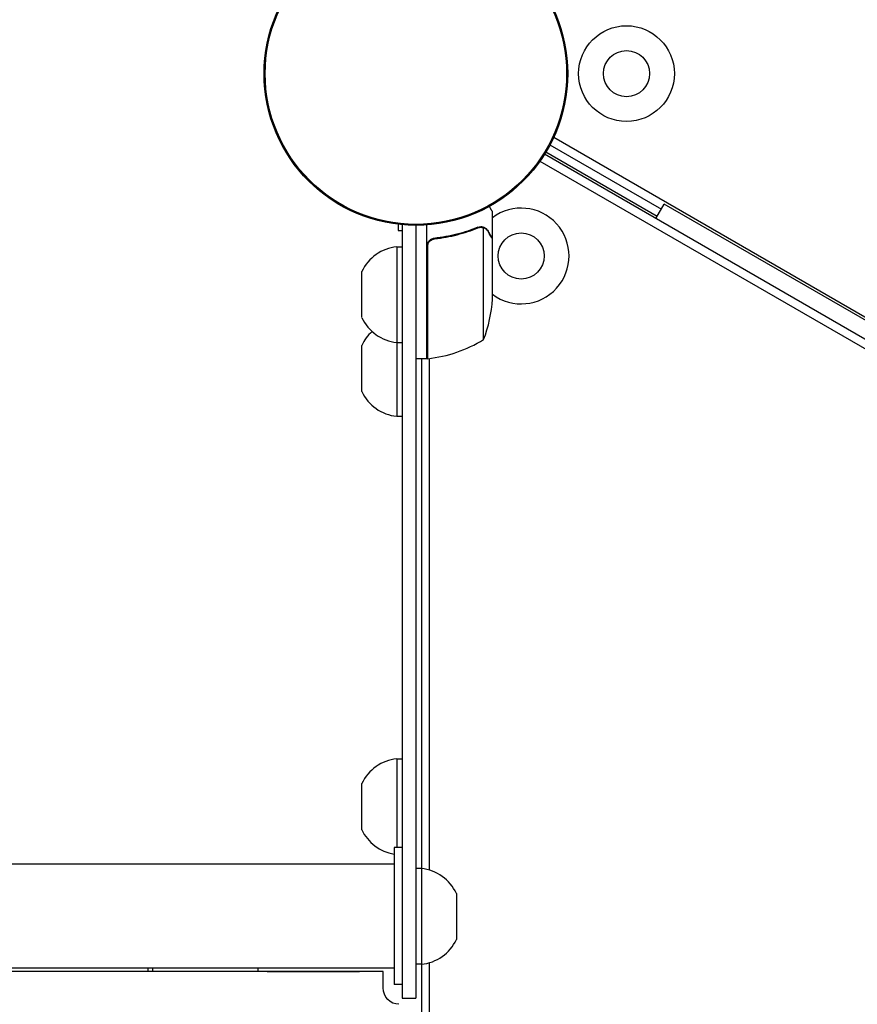
# Model space of a CAD drawing. Units: millimetres. Extents: x -5575 to 6154, y -5143 to 4982.
# Drawn here: x 1702 to 2008, y -340 to 20 of the extents above; entities that cross this region are included whole.
import ezdxf

# ---------------------------------------------------------------- set-up
doc = ezdxf.new("R2010")
doc.units = ezdxf.units.MM
doc.header["$LTSCALE"] = 20
doc.layers.add('2d', color=230, linetype='Continuous')

msp = doc.modelspace()

# ---------------------------------------------------------------- linework, layer by layer
at = {"layer": '2d'}
for p, q in [((1897.38, -23.28), (2738.69, -509.01)), ((1894.56, -28.61), (1935.27, -52.12)), ((1896.03, -26), (1936.77, -49.52)), ((1892.35, -31.99), (2733.66, -517.72)), ((2735.01, -515), (1894.03, -29.46)), ((1934.77, -52.98), (1937.82, -47.7)), ((2697.32, -486.2), (1937.82, -47.7)), ((1875, -60.3), (1875, -50.5)), ((1840.5, -55.12), (1840.5, -57.4)), ((1840.5, -57.4), (1842, -57.4)), ((1842, -55.27), (1842, -338)), ((1847, -55.5), (1847, -338)), ((1851, -104.25), (1851, -55.35)), ((1871.75, -97.25), (1871.75, -56.36)), ((1851.95, -61.41), (1851.95, -61.02)), ((1854.8, -60.3), (1853.3, -60.3)), ((1875, -60.3), (1874.88, -60.3)), ((1875, -82.41), (1875, -60.5)), ((1840, -63.3), (1840, -125.3)), ((1840, -63.3), (1842, -63.3)), ((1851.2, -63.39), (1851.2, -104.25)), ((1827.19, -89.23), (1827.19, -72.37)), ((1827.19, -116.23), (1827.19, -99.37)), ((1840, -98.3), (1842, -98.3)), ((1851, -104.25), (1847, -104.25)), ((1849, -104.25), (1849, -756.66)), ((1851.95, -291.26), (1851.95, -104.16)), ((1840, -125.3), (1842, -125.3)), ((1840, -250.5), (1840, -283)), ((1840, -250.5), (1842, -250.5)), ((1827.19, -276.43), (1827.19, -259.57)), ((1839, -283), (1839, -333)), ((1842, -283), (1839, -283)), ((1839, -289), (72.76, -289)), ((1839, -289), (72.76, -289)), ((1849, -290.66), (1847, -290.66)), ((1861.81, -299.74), (1861.81, -316.59)), ((79.8, -327), (1839, -327)), ((1749.14, -328.28), (1749.14, -327)), ((1749.14, -327), (1789.2, -327)), ((1750.85, -328.28), (1750.85, -327)), ((1789.2, -327), (1789.2, -328.28)), ((1849, -325.66), (1847, -325.66)), ((1851.95, -757.25), (1851.95, -325.07)), ((1792.59, -328.27), (1826.34, -328.27)), ((1792.59, -328.27), (1792.59, -328.28)), ((1835.03, -328.28), (1803.5, -328.28)), ((1826.34, -328.27), (1826.34, -328.28)), ((1835.03, -334.28), (1835.03, -328.28)), ((1842, -333), (1839, -333)), ((1842, -338), (1847, -338))]:
    msp.add_line(p, q, dxfattribs=at)
for centre, radius in [((1847, 0), 55.5), ((1847, 0), 55.28), ((1847, 0), 55.11), ((1924, 0), 17.5), ((1924, 0), 8.43), ((1885.5, -66.68), 8.43)]:
    msp.add_circle(centre, radius, dxfattribs=at)
for centre, radius, start, end in [((1885.5, -66.68), 17.5, 233.1301, 126.8699), ((1841.66, -79.21), 16, 95.9413, 154.6844), ((1825.1, -79.25), 50, 338.8998, 356.3757), ((1841.66, -82.39), 16, 205.3156, 264.0587), ((1841.66, -106.21), 16, 131.8728, 154.6844), ((1845.73, -54.55), 50, 276.4728, 301.3497), ((1851.03, -101.25), 3, 273.1912, 276.4728), ((1841.66, -109.39), 16, 205.3156, 264.0587), ((1841.66, -266.41), 16, 95.9413, 154.6844), ((1841.66, -269.59), 16, 205.3156, 260.4441), ((1847.34, -306.58), 16, 25.3156, 84.0587), ((1847.34, -309.75), 16, 275.9413, 334.6844)]:
    msp.add_arc(centre, radius, start, end, dxfattribs=at)
at = {"layer": '2d', "extrusion": (0, 0, -1)}
msp.add_ellipse((1840.76, -334.28), major_axis=(0, -6), ratio=0.955467, start_param=0.000018, end_param=1.570814, dxfattribs=at)
at = {"layer": '2d'}
for points, knots in [([(1875, -50.5), (1875, -50.5), (1874.94, -50.39), (1874.75, -50.07), (1874.67, -49.93), (1874.53, -49.69), (1874.46, -49.56), (1874.37, -49.41), (1874.31, -49.31), (1874.28, -49.25), (1874.14, -49.01), (1874.02, -48.79), (1873.88, -48.56)], [0.5, 0.5, 0.5, 0.5, 0.625, 0.625, 0.6875, 0.6875, 0.71875, 0.734375, 0.734375, 0.75, 0.75, 0.8064735, 0.8064735, 0.8064735, 0.8064735]), ([(1869.66, -56.2), (1867.23, -57.18), (1864.69, -58.03), (1860.69, -59.05), (1859.33, -59.35), (1857.24, -59.73), (1856.53, -59.85), (1855.1, -60.06), (1854.39, -60.15), (1853.67, -60.23)], [0, 0, 0, 0, 0.00869705, 0.00869705, 0.01304558, 0.01304558, 0.01521984, 0.01521984, 0.01739411, 0.01739411, 0.01739411, 0.01739411]), ([(1853.86, -60.41), (1856.73, -60.09), (1859.47, -59.57), (1864.73, -58.22), (1867.25, -57.39), (1869.67, -56.42)], [0, 0, 0, 0, 0.00859307, 0.00859307, 0.01718614, 0.01718614, 0.01718614, 0.01718614]), ([(1870.81, -56.2), (1870.97, -56.2), (1871.13, -56.22), (1871.44, -56.27), (1871.6, -56.31), (1871.75, -56.36)], [0.001328787, 0.001328787, 0.001328787, 0.001328787, 0.001872455, 0.001872455, 0.002416124, 0.002416124, 0.002416124, 0.002416124]), ([(1871.14, -56.01), (1871.34, -56.03), (1871.52, -56.08), (1871.82, -56.17), (1871.94, -56.22), (1872.03, -56.26)], [0.000526185, 0.000526185, 0.000526185, 0.000526185, 0.001315456, 0.001315456, 0.002104727, 0.002104727, 0.002104727, 0.002104727]), ([(1871.14, -56.01), (1871.34, -56.03), (1871.52, -56.08), (1871.77, -56.15), (1871.86, -56.19), (1871.93, -56.22)], [0.000526185, 0.000526185, 0.000526185, 0.000526185, 0.001315456, 0.001315456, 0.001853172, 0.001853172, 0.001853172, 0.001853172]), ([(1872.03, -56.26), (1872.16, -56.32), (1872.29, -56.39), (1872.48, -56.51), (1872.57, -56.57), (1872.67, -56.65), (1872.72, -56.7), (1872.74, -56.72), (1872.75, -56.72), (1872.76, -56.73), (1872.76, -56.73), (1873.02, -56.96), (1873.22, -57.21), (1873.38, -57.49)], [0, 0, 0, 0, 0.25, 0.25, 0.375, 0.4375, 0.46875, 0.484375, 0.492188, 0.492188, 0.5, 0.5, 1, 1, 1, 1]), ([(1873.38, -57.7), (1873.3, -57.55), (1873.21, -57.42), (1873.02, -57.19), (1872.91, -57.08), (1872.6, -56.79), (1872.37, -56.64), (1872.13, -56.52)], [0, 0, 0, 0, 0.001089402, 0.001089402, 0.002178803, 0.002178803, 0.004357607, 0.004357607, 0.004357607, 0.004357607]), ([(1851, -63.21), (1851, -63.03), (1851.02, -62.85), (1851.08, -62.49), (1851.13, -62.31), (1851.27, -61.97), (1851.35, -61.8), (1851.54, -61.49), (1851.65, -61.34), (1851.89, -61.07), (1852.03, -60.95), (1852.31, -60.73), (1852.47, -60.63), (1852.79, -60.46), (1852.96, -60.39), (1853.31, -60.29), (1853.49, -60.25), (1853.67, -60.23)], [0, 0, 0, 0, 0.000547172, 0.000547172, 0.001094344, 0.001094344, 0.001641516, 0.001641516, 0.002188688, 0.002188688, 0.00273586, 0.00273586, 0.003283032, 0.003283032, 0.003830204, 0.003830204, 0.004377377, 0.004377377, 0.004377377, 0.004377377]), ([(1851.37, -62.39), (1851.47, -62.13), (1851.59, -61.88), (1851.84, -61.54), (1851.93, -61.43), (1852.12, -61.22), (1852.23, -61.13), (1852.55, -60.87), (1852.8, -60.73), (1853.31, -60.51), (1853.58, -60.44), (1853.86, -60.41)], [0.001013661, 0.001013661, 0.001013661, 0.001013661, 0.001852653, 0.001852653, 0.002272148, 0.002272148, 0.002691644, 0.002691644, 0.003530636, 0.003530636, 0.004369628, 0.004369628, 0.004369628, 0.004369628]), ([(1851.37, -62.39), (1851.47, -62.13), (1851.59, -61.88), (1851.84, -61.54), (1851.93, -61.43), (1852.12, -61.22), (1852.23, -61.13), (1852.52, -60.9), (1852.72, -60.77), (1852.94, -60.67)], [0.001013661, 0.001013661, 0.001013661, 0.001013661, 0.001852653, 0.001852653, 0.002272148, 0.002272148, 0.002691644, 0.002691644, 0.003402455, 0.003402455, 0.003402455, 0.003402455]), ([(1875, -60.5), (1874.89, -60.31), (1874.69, -59.96), (1874.15, -59.02), (1873.8, -58.42), (1873.38, -57.7)], [0, 0, 0, 0, 0.00517024, 0.00517024, 0.01034048, 0.01034048, 0.01034048, 0.01034048]), ([(1803.5, -328.28), (1732.36, -328.28), (1660.4, -328.28), (1515.23, -328.28), (1442.03, -328.28), (1294.79, -328.28), (1220.75, -328.28), (1072.26, -328.28), (997.8, -328.28), (848.89, -328.28), (774.44, -328.28), (625.95, -328.28), (551.91, -328.28), (404.67, -328.28), (331.47, -328.28), (198.8, -328.28), (139.14, -328.28), (80.02, -328.28)], [0, 0, 0, 0, 0.125, 0.125, 0.25, 0.25, 0.375, 0.375, 0.5, 0.5, 0.625, 0.625, 0.75, 0.75, 0.875, 0.875, 0.9784785, 0.9784785, 0.9784785, 0.9784785])]:
    msp.add_open_spline(points, degree=3, knots=knots, dxfattribs=at)
for points in [[(1869.66, -56.2), (1870, -56.07), (1870.35, -56), (1870.71, -55.99)], [(1869.67, -56.42), (1870.03, -56.27), (1870.41, -56.2), (1870.79, -56.2)], [(1870.71, -55.99), (1870.73, -55.99), (1870.76, -55.99), (1870.78, -55.99)], [(1871.14, -56.01), (1871.03, -56), (1870.91, -55.99), (1870.78, -55.99)], [(1870.81, -56.2), (1870.81, -56.2), (1870.8, -56.2), (1870.79, -56.2)], [(1870.79, -56.2), (1870.79, -56.2), (1870.79, -56.2), (1870.79, -56.2)], [(1871.75, -56.36), (1871.88, -56.4), (1872.01, -56.46), (1872.13, -56.52)], [(1851.37, -62.39), (1851.26, -62.72), (1851.2, -63.05), (1851.2, -63.39)]]:
    msp.add_open_spline(points, degree=3, dxfattribs=at)
msp.add_rational_spline([(1875, -60.3), (1875, -60.3), (1874.45, -59.35), (1873.38, -57.49)], [0.983775506511, 0.983775506511, 0.989183671007, 1], degree=3, dxfattribs=at)

doc.saveas('drawing.dxf')
